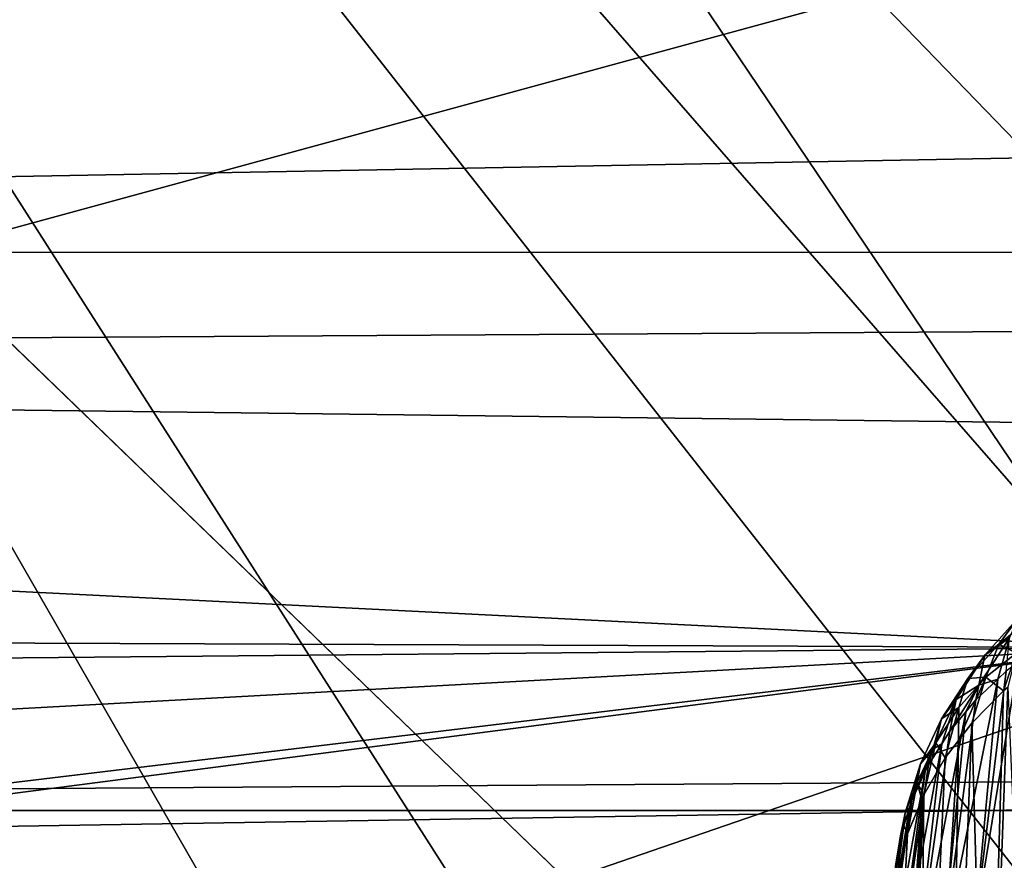
# Model space of a CAD drawing. Extents: x -90 to 90, y -211 to 35.
# Drawn here: x -54 to -53, y -5 to -4 of the extents above; entities that cross this region are included whole.
import ezdxf

# ---------------------------------------------------------------- set-up
doc = ezdxf.new("R2010")
doc.units = 0
for name, color, linetype in [('L2', 7, 'CONTINUOUS'), ('L4', 7, 'CONTINUOUS'), ('L5', 7, 'CONTINUOUS')]:
    doc.layers.add(name, color=color, linetype=linetype)

msp = doc.modelspace()

# ---------------------------------------------------------------- linework, layer by layer
at = {"layer": 'L2', "color": 7}
for points in [[(-58.79436, -4.285735, 211.2474), (-36.32292, -3.865116, 230.5703), (-59.94703, -3.407881, 211.1504)], [(-58.79436, -4.285735, 211.2474), (-36.08882, -4.278915, 230.2913), (-36.32292, -3.865116, 230.5703)], [(-52.98129, -3.924799, 188.8837), (-59.75143, -4.397457, 197.354), (-59.76273, -3.976996, 196.8555)], [(-52.41471, -4.765178, 189.3591), (-59.75143, -4.397457, 197.354), (-52.98129, -3.924799, 188.8837)], [(-52.98129, -3.924799, 188.8837), (-46.55342, -3.924799, 181.2232), (-45.98683, -4.765178, 181.6987)], [(-52.98129, -3.924799, 188.8837), (-45.98683, -4.765178, 181.6987), (-52.41471, -4.765178, 189.3591)], [(-58.6211, -4.417689, 211.262), (-36.08882, -4.278915, 230.2913), (-58.79436, -4.285735, 211.2474)], [(-58.6211, -4.417689, 211.262), (-35.85473, -4.692715, 230.0123), (-36.08882, -4.278915, 230.2913)], [(-52.41471, -4.765178, 189.3591), (-59.74276, -4.736272, 197.8291), (-59.75143, -4.397457, 197.354)], [(-57.65648, -5.045215, 211.1638), (-35.85473, -4.692715, 230.0123), (-58.6211, -4.417689, 211.262)], [(-57.65648, -5.045215, 211.1638), (-35.57904, -5.039013, 229.6837), (-35.85473, -4.692715, 230.0123)], [(-52.56945, -4.75347, 204.0437), (-52.55819, -4.72837, 204.1466), (-52.59949, -4.774332, 204.1119)], [(-52.59949, -4.774332, 204.1119), (-52.55819, -4.72837, 204.1466), (-52.58268, -4.760944, 204.2124)], [(-52.55819, -4.72837, 204.1466), (-52.5405, -4.727417, 204.2478), (-52.58268, -4.760944, 204.2124)], [(-52.58268, -4.760944, 204.2124), (-52.5405, -4.727417, 204.2478), (-52.56131, -4.772006, 204.3076)], [(-59.59175, -4.831516, 197.8132), (-59.74276, -4.736272, 197.8291), (-52.41471, -4.765178, 189.3591)], [(-52.58389, -4.803693, 203.9694), (-52.56945, -4.75347, 204.0437), (-52.60698, -4.810952, 204.0122)], [(-52.60698, -4.810952, 204.0122), (-52.56945, -4.75347, 204.0437), (-52.59949, -4.774332, 204.1119)], [(-52.57355, -4.793944, 203.9622), (-52.56945, -4.75347, 204.0437), (-52.58389, -4.803693, 203.9694)], [(-59.11546, -5.131918, 197.7629), (-59.59175, -4.831516, 197.8132), (-52.41471, -4.765178, 189.3591)], [(-52.41471, -4.765178, 189.3591), (-58.48263, -5.494359, 197.7562), (-59.11546, -5.131918, 197.7629)], [(-52.41471, -4.765178, 189.3591), (-58.39299, -5.541409, 197.762), (-58.48263, -5.494359, 197.7562)], [(-51.74747, -5.468471, 189.919), (-58.39299, -5.541409, 197.762), (-52.41471, -4.765178, 189.3591)], [(-52.59949, -4.774332, 204.1119), (-52.58268, -4.760944, 204.2124), (-52.62026, -4.802763, 204.1809)], [(-52.62026, -4.802763, 204.1809), (-52.58268, -4.760944, 204.2124), (-52.59829, -4.801407, 204.2766)], [(-45.41758, -4.765178, 195.2304), (-52.51558, -5.048271, 203.4256), (-52.61003, -5.430715, 202.778)], [(-45.41758, -4.765178, 195.2304), (-52.61003, -5.430715, 202.778), (-46.08481, -5.468471, 194.6705)], [(-52.58268, -4.760944, 204.2124), (-52.56131, -4.772006, 204.3076), (-52.59829, -4.801407, 204.2766)], [(-52.60698, -4.810952, 204.0122), (-52.59949, -4.774332, 204.1119), (-52.6347, -4.828249, 204.0824)], [(-52.6347, -4.828249, 204.0824), (-52.59949, -4.774332, 204.1119), (-52.62026, -4.802763, 204.1809)], [(-52.5591, -4.783171, 203.954), (-52.57355, -4.793944, 203.9622), (-52.61166, -5.105694, 203.4751)], [(-52.5591, -4.783171, 203.954), (-52.61166, -5.105694, 203.4751), (-52.56591, -5.074345, 203.449)], [(-52.59829, -4.801407, 204.2766), (-52.56131, -4.772006, 204.3076), (-52.57707, -4.818001, 204.3501)], [(-52.57707, -4.818001, 204.3501), (-52.56131, -4.772006, 204.3076), (-52.57162, -4.813601, 204.3528)], [(-52.61166, -5.105694, 203.4751), (-52.57355, -4.793944, 203.9622), (-52.58389, -4.803693, 203.9694)], [(-52.6347, -4.828249, 204.0824), (-52.62026, -4.802763, 204.1809), (-52.6523, -4.851821, 204.154)], [(-52.6523, -4.851821, 204.154), (-52.62026, -4.802763, 204.1809), (-52.63125, -4.838081, 204.2489)], [(-52.65214, -5.141848, 203.5036), (-52.61166, -5.105694, 203.4751), (-52.58389, -4.803693, 203.9694)], [(-52.65214, -5.141848, 203.5036), (-52.58389, -4.803693, 203.9694), (-52.61042, -4.828716, 203.9879)], [(-52.59829, -4.801407, 204.2766), (-52.61534, -4.857055, 204.3255), (-52.63159, -4.878256, 204.3118)], [(-52.63125, -4.838081, 204.2489), (-52.59829, -4.801407, 204.2766), (-52.63159, -4.878256, 204.3118)], [(-52.62026, -4.802763, 204.1809), (-52.59829, -4.801407, 204.2766), (-52.63125, -4.838081, 204.2489)], [(-52.59829, -4.801407, 204.2766), (-52.57707, -4.818001, 204.3501), (-52.61534, -4.857055, 204.3255)], [(-52.60698, -4.810952, 204.0122), (-52.61042, -4.828716, 203.9879), (-52.58389, -4.803693, 203.9694)], [(-52.62282, -4.843632, 203.9988), (-52.60698, -4.810952, 204.0122), (-52.64214, -4.866864, 204.0157)], [(-52.64214, -4.866864, 204.0157), (-52.60698, -4.810952, 204.0122), (-52.6347, -4.828249, 204.0824)], [(-52.62282, -4.843632, 203.9988), (-52.61042, -4.828716, 203.9879), (-52.60698, -4.810952, 204.0122)], [(-52.59673, -5.507456, 205.4785), (-52.61534, -4.857055, 204.3255), (-52.57707, -4.818001, 204.3501)], [(-52.59673, -5.507456, 205.4785), (-52.57707, -4.818001, 204.3501), (-52.57162, -4.813601, 204.3528)], [(-52.57162, -4.813601, 204.3528), (-52.54417, -5.469888, 205.5054), (-52.59673, -5.507456, 205.4785)], [(-52.652, -4.882324, 204.0267), (-52.6347, -4.828249, 204.0824), (-52.66293, -4.888761, 204.0587)], [(-52.66293, -4.888761, 204.0587), (-52.6347, -4.828249, 204.0824), (-52.6523, -4.851821, 204.154)], [(-52.65214, -5.141848, 203.5036), (-52.61042, -4.828716, 203.9879), (-52.62282, -4.843632, 203.9988)], [(-52.64214, -4.866864, 204.0157), (-52.6347, -4.828249, 204.0824), (-52.652, -4.882324, 204.0267)], [(-52.6523, -4.851821, 204.154), (-52.63125, -4.838081, 204.2489), (-52.65934, -4.881103, 204.2254)], [(-52.65934, -4.881103, 204.2254), (-52.63125, -4.838081, 204.2489), (-52.64783, -4.899457, 204.2982)], [(-52.63125, -4.838081, 204.2489), (-52.63159, -4.878256, 204.3118), (-52.64783, -4.899457, 204.2982)], [(-52.62282, -4.843632, 203.9988), (-52.64214, -4.866864, 204.0157), (-52.68675, -5.182263, 203.5341)], [(-52.62282, -4.843632, 203.9988), (-52.68675, -5.182263, 203.5341), (-52.65214, -5.141848, 203.5036)], [(-52.66293, -4.888761, 204.0587), (-52.6523, -4.851821, 204.154), (-52.67798, -4.90688, 204.1325)], [(-52.67798, -4.90688, 204.1325), (-52.6523, -4.851821, 204.154), (-52.65934, -4.881103, 204.2254)], [(-52.68675, -5.182263, 203.5341), (-52.64214, -4.866864, 204.0157), (-52.652, -4.882324, 204.0267)], [(-52.64241, -5.551404, 205.4489), (-52.63159, -4.878256, 204.3118), (-52.61534, -4.857055, 204.3255)], [(-52.64241, -5.551404, 205.4489), (-52.61534, -4.857055, 204.3255), (-52.59673, -5.507456, 205.4785)], [(-52.6803, -5.600872, 205.4171), (-52.64783, -4.899457, 204.2982), (-52.63159, -4.878256, 204.3118)], [(-52.6803, -5.600872, 205.4171), (-52.63159, -4.878256, 204.3118), (-52.64241, -5.551404, 205.4489)], [(-52.71496, -5.226331, 203.566), (-52.68675, -5.182263, 203.5341), (-52.652, -4.882324, 204.0267)], [(-52.71496, -5.226331, 203.566), (-52.652, -4.882324, 204.0267), (-52.66831, -4.907893, 204.045)], [(-52.67798, -4.90688, 204.1325), (-52.68859, -4.951275, 204.0757), (-52.66293, -4.888761, 204.0587)], [(-52.66293, -4.888761, 204.0587), (-52.68859, -4.951275, 204.0757), (-52.67216, -4.91613, 204.0509)], [(-52.67798, -4.90688, 204.1325), (-52.65934, -4.881103, 204.2254), (-52.68187, -4.929388, 204.2065)], [(-52.68187, -4.929388, 204.2065), (-52.65934, -4.881103, 204.2254), (-52.67405, -4.944597, 204.2687)], [(-52.65934, -4.881103, 204.2254), (-52.64783, -4.899457, 204.2982), (-52.67405, -4.944597, 204.2687)], [(-52.66293, -4.888761, 204.0587), (-52.67216, -4.91613, 204.0509), (-52.66831, -4.907893, 204.045)], [(-52.66831, -4.907893, 204.045), (-52.652, -4.882324, 204.0267), (-52.66293, -4.888761, 204.0587)], [(-52.67405, -4.944597, 204.2687), (-52.64783, -4.899457, 204.2982), (-52.6803, -5.600872, 205.4171)], [(-52.71496, -5.226331, 203.566), (-52.66831, -4.907893, 204.045), (-52.67216, -4.91613, 204.0509)], [(-52.69666, -4.966552, 204.1168), (-52.69146, -4.96043, 204.0821), (-52.67798, -4.90688, 204.1325)], [(-52.68187, -4.929388, 204.2065), (-52.69666, -4.966552, 204.1168), (-52.67798, -4.90688, 204.1325)], [(-52.67798, -4.90688, 204.1325), (-52.69146, -4.96043, 204.0821), (-52.68859, -4.951275, 204.0757)], [(-52.67216, -4.91613, 204.0509), (-52.68859, -4.951275, 204.0757), (-52.73634, -5.27339, 203.599)], [(-52.67216, -4.91613, 204.0509), (-52.73634, -5.27339, 203.599), (-52.71496, -5.226331, 203.566)], [(-52.69364, -4.991826, 204.2374), (-52.69825, -4.981718, 204.1927), (-52.68187, -4.929388, 204.2065)], [(-52.69825, -4.981718, 204.1927), (-52.69666, -4.966552, 204.1168), (-52.68187, -4.929388, 204.2065)], [(-52.69364, -4.991826, 204.2374), (-52.68187, -4.929388, 204.2065), (-52.6765, -4.950509, 204.2648)], [(-52.68187, -4.929388, 204.2065), (-52.67405, -4.944597, 204.2687), (-52.6765, -4.950509, 204.2648)], [(-52.73634, -5.27339, 203.599), (-52.68859, -4.951275, 204.0757), (-52.69146, -4.96043, 204.0821)], [(-52.72995, -5.712406, 205.3495), (-52.69364, -4.991826, 204.2374), (-52.6765, -4.950509, 204.2648)], [(-52.72995, -5.712406, 205.3495), (-52.6765, -4.950509, 204.2648), (-52.70967, -5.654892, 205.3838)], [(-52.70967, -5.654892, 205.3838), (-52.6765, -4.950509, 204.2648), (-52.67405, -4.944597, 204.2687)], [(-52.67405, -4.944597, 204.2687), (-52.6803, -5.600872, 205.4171), (-52.70967, -5.654892, 205.3838)], [(-52.75058, -5.322732, 203.6324), (-52.73634, -5.27339, 203.599), (-52.69146, -4.96043, 204.0821)], [(-52.75058, -5.322732, 203.6324), (-52.69146, -4.96043, 204.0821), (-52.70272, -4.996447, 204.1072)], [(-52.69666, -4.966552, 204.1168), (-52.70272, -4.996447, 204.1072), (-52.69146, -4.96043, 204.0821)], [(-52.70363, -5.001868, 204.1109), (-52.70272, -4.996447, 204.1072), (-52.69666, -4.966552, 204.1168)], [(-52.69825, -4.981718, 204.1927), (-52.70363, -5.001868, 204.1109), (-52.69666, -4.966552, 204.1168)], [(-52.70596, -5.039122, 204.2056), (-52.70809, -5.036774, 204.1845), (-52.69825, -4.981718, 204.1927)], [(-52.70809, -5.036774, 204.1845), (-52.70363, -5.001868, 204.1109), (-52.69825, -4.981718, 204.1927)], [(-52.70596, -5.039122, 204.2056), (-52.69825, -4.981718, 204.1927), (-52.69364, -4.991826, 204.2374)], [(-52.70272, -4.996447, 204.1072), (-52.70363, -5.001868, 204.1109), (-52.75058, -5.322732, 203.6324)], [(-52.70596, -5.039122, 204.2056), (-52.69364, -4.991826, 204.2374), (-52.72995, -5.712406, 205.3495)], [(-52.75058, -5.322732, 203.6324), (-52.70363, -5.001868, 204.1109), (-52.70857, -5.031236, 204.1311)], [(-52.70809, -5.036774, 204.1845), (-52.70857, -5.031236, 204.1311), (-52.70363, -5.001868, 204.1109)]]:
    msp.add_3dface(points, dxfattribs=at)
at = {"layer": 'L4', "color": 7}
for points in [[(-38.68305, -10.30989, 196.8346), (-37.46684, -8.343624, 197.8551), (-58.33756, 0, 180.3425)], [(-58.33756, 0, 180.3425), (-37.46684, -8.343624, 197.8551), (-35.87773, -3.754473, 199.1885)], [(-38.68305, -10.30989, 196.8346), (-58.33756, 0, 180.3425), (-40.13632, -11.97956, 195.6151)], [(-40.13632, -11.97956, 195.6151), (-58.33756, 0, 180.3425), (-43.5812, -14.24688, 192.7245)], [(-54.46448, -11.18502, 183.5924), (-51.17931, -13.82555, 186.349), (-58.33756, 0, 180.3425)], [(-47.40793, -14.88657, 189.5135), (-43.5812, -14.24688, 192.7245), (-58.33756, 0, 180.3425)], [(-47.40793, -14.88657, 189.5135), (-58.33756, 0, 180.3425), (-49.32821, -14.56557, 187.9022)], [(-49.32821, -14.56557, 187.9022), (-58.33756, 0, 180.3425), (-51.17931, -13.82555, 186.349)], [(-19.78594, -4.70586, 135.5849), (-57.68556, -4.963783, 180.8896), (-58.17338, -2.518112, 180.4802)], [(-19.78594, -4.70586, 135.5849), (-58.17338, -2.518112, 180.4802), (-20.03198, -3.585706, 135.3729)], [(-19.71442, -4.961136, 135.6483), (-57.68556, -4.963783, 180.8896), (-19.78594, -4.70586, 135.5849)], [(-19.71442, -4.961136, 135.6483), (-19.49793, -5.733971, 135.8404), (-57.68556, -4.963783, 180.8896)], [(-57.68556, -4.963783, 180.8896), (-19.49793, -5.733971, 135.8404), (-19.14246, -6.776479, 136.1676)], [(-57.68556, -4.963783, 180.8896), (-19.14246, -6.776479, 136.1676), (-56.88814, -7.266655, 181.5587)]]:
    msp.add_3dface(points, dxfattribs=at)
at = {"layer": 'L5', "color": 7}
for points in [[(-58.10424, -0.315412, 184.1934), (-57.58644, -4.024644, 184.6279), (-39.34237, -0.315412, 199.9365)], [(-39.34237, -0.315412, 199.9365), (-57.58644, -4.024644, 184.6279), (-57.22246, -5.192951, 184.9333)], [(-39.34237, -0.315412, 199.9365), (-57.22246, -5.192951, 184.9333), (-56.76838, -6.306212, 185.3143)], [(-55.61012, -8.321098, 186.2862), (-39.34237, -0.315412, 199.9365), (-56.76838, -6.306212, 185.3143)], [(-56.27229, -0.315412, 182.0102), (-38.02823, -4.024644, 197.3187), (-38.39221, -5.192951, 197.0133)], [(-46.89136, -12.25, 189.8817), (-48.81088, -11.99098, 188.271), (-56.27229, -0.315412, 182.0102)], [(-46.89136, -12.25, 189.8817), (-56.27229, -0.315412, 182.0102), (-45.92649, -12.18507, 190.6913)], [(-45.92649, -12.18507, 190.6913), (-56.27229, -0.315412, 182.0102), (-44.97183, -11.99098, 191.4924)], [(-37.58499, -1.57288, 197.6907), (-38.02823, -4.024644, 197.3187), (-56.27229, -0.315412, 182.0102)], [(-40.00455, -8.321098, 195.6604), (-41.45405, -9.984097, 194.4441), (-56.27229, -0.315412, 182.0102)], [(-40.00455, -8.321098, 195.6604), (-56.27229, -0.315412, 182.0102), (-39.38564, -7.352625, 196.1797)], [(-39.38564, -7.352625, 196.1797), (-56.27229, -0.315412, 182.0102), (-38.39221, -5.192951, 197.0133)], [(-43.13348, -11.22488, 193.0349), (-44.97183, -11.99098, 191.4924), (-56.27229, -0.315412, 182.0102)], [(-43.13348, -11.22488, 193.0349), (-56.27229, -0.315412, 182.0102), (-42.26927, -10.66099, 193.7601)], [(-42.26927, -10.66099, 193.7601), (-56.27229, -0.315412, 182.0102), (-41.45405, -9.984097, 194.4441)], [(-48.81088, -11.99098, 188.271), (-49.74519, -11.66978, 187.4871), (-56.27229, -0.315412, 182.0102)], [(-56.27229, -0.315412, 182.0102), (-49.74519, -11.66978, 187.4871), (-51.51345, -10.66099, 186.0033)], [(-56.27229, -0.315412, 182.0102), (-51.51345, -10.66099, 186.0033), (-56.19773, -1.57288, 182.0727)], [(-54.9182, -9.201366, 186.8668), (-39.34237, -0.315412, 199.9365), (-55.61012, -8.321098, 186.2862)], [(-54.9182, -9.201366, 186.8668), (-53.3454, -10.66099, 188.1865), (-39.34237, -0.315412, 199.9365)], [(-51.57713, -11.66978, 189.6703), (-39.34237, -0.315412, 199.9365), (-53.3454, -10.66099, 188.1865)], [(-56.19773, -1.57288, 182.0727), (-51.51345, -10.66099, 186.0033), (-55.75449, -4.024644, 182.4446)], [(-51.51345, -10.66099, 186.0033), (-55.39051, -5.192951, 182.7501), (-55.75449, -4.024644, 182.4446)]]:
    msp.add_3dface(points, dxfattribs=at)

doc.saveas('drawing.dxf')
